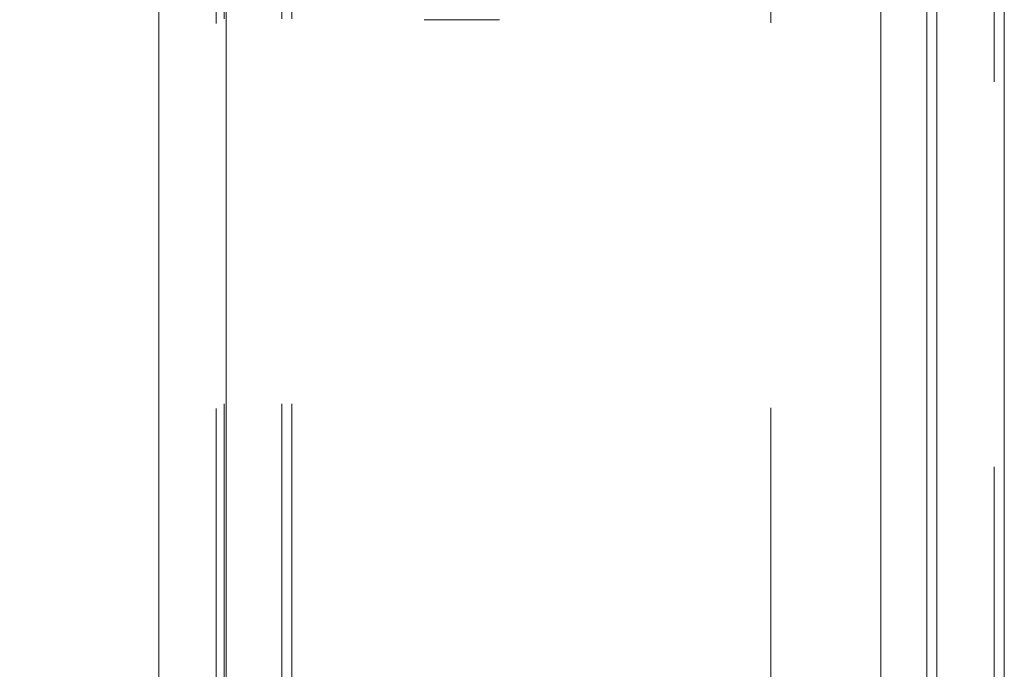
# Model space of a CAD drawing. Units: inches. Extents: x 0 to 23.4, y 0 to 16.5.
# Drawn here: x 11.7 to 11.9, y 9 to 9.2 of the extents above; entities that cross this region are included whole.
import ezdxf

# ---------------------------------------------------------------- set-up
doc = ezdxf.new("R2010")
doc.units = ezdxf.units.IN
doc.header["$MEASUREMENT"] = 0
doc.linetypes.add('HIDDEN', pattern=[0.075, 0.05, -0.025])
doc.dimstyles.new('SLDDIMSTYLE2', dxfattribs={"dimtxt": 0, "dimasz": 0.13, "dimexe": 0, "dimexo": 0.0625, "dimgap": 0, "dimtad": 0, "dimtih": 1, "dimtoh": 1, "dimdec": 0, "dimrnd": 1e-09, "dimzin": 0, "dimdsep": 46, "dimtxsty": 'Standard', "dimsah": 1, "dimcen": 0.09, "dimadec": 0, "dimazin": 0, "dimtfac": 0.13, "dimtdec": 0, "dimtofl": 0, "dimtmove": 0, "dimatfit": 3, "dimfxl": 1, "dimfrac": 2, "dimtolj": 1, "dimtzin": 0, "dimarcsym": 0})

msp = doc.modelspace()

# ---------------------------------------------------------------- linework, layer by layer
at = {"color": 7, "linetype": 'Continuous', "lineweight": 15}
for p, q in [((11.91824, 10.33009), (11.91824, 5.55997)), ((11.93578, 10.33009), (11.93578, 5.55997)), ((11.71617, 5.57507), (11.71617, 10.31499)), ((11.73371, 10.31476), (11.73371, 5.5753)), ((11.90371, 10.31476), (11.90371, 5.5753))]:
    msp.add_line(p, q, dxfattribs=at)
at = {"color": 7, "linetype": 'HIDDEN', "lineweight": 0}
for p, q in [((11.93318, 5.55997), (11.93318, 10.33009)), ((11.93578, 10.33009), (11.93578, 5.55997)), ((11.73111, 5.57507), (11.73111, 10.31499)), ((11.73371, 10.31476), (11.73371, 5.5753)), ((11.87517, 5.5753), (11.87517, 10.31476)), ((11.73318, 5.77628), (11.73318, 10.11378)), ((11.74812, 5.77628), (11.74812, 10.11378)), ((11.75072, 5.77628), (11.75072, 10.11378)), ((11.91564, 5.77628), (11.91564, 10.11378)), ((11.80468, 9.17609), (11.78515, 9.17609))]:
    msp.add_line(p, q, dxfattribs=at)
at = {"color": 8, "linetype": 'Continuous', "lineweight": 15}
msp.add_line((11.91564, 9.20051), (11.91564, 6.6592), dxfattribs=at)

# ---------------------------------------------------------------- leaders
at = {"color": 7, "linetype": 'Continuous', "lineweight": 0}
msp.add_leader([(11.82182, 9.70158), (11.06519, 9.03399), (10.81519, 9.03399)], dimstyle='SLDDIMSTYLE2', dxfattribs=at)

doc.saveas('drawing.dxf')
